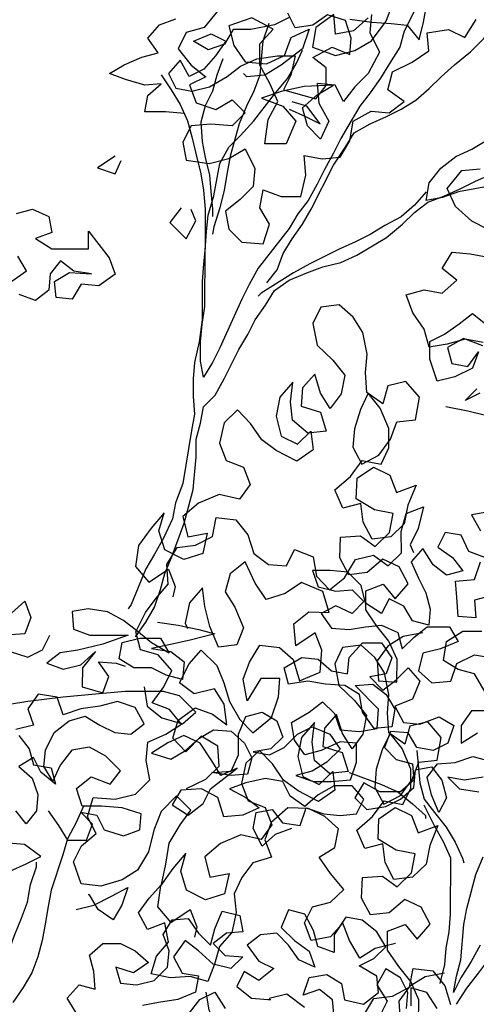
# Model space of a CAD drawing. Units: inches. Extents: x 1164 to 2132, y -2246 to -100.
# Drawn here: x 1898 to 1899, y -2234 to -2232 of the extents above; entities that cross this region are included whole.
import ezdxf

# ---------------------------------------------------------------- set-up
doc = ezdxf.new("R2010")
doc.units = ezdxf.units.IN
doc.header["$MEASUREMENT"] = 0
doc.layers.add('_SOMBRA', color=252, linetype='Continuous')

# ---------------------------------------------------------------- blocks, each defined once
blk = doc.blocks.new('ARVORE_007')
for points in [[(515.1, 4921.8), (546, 4917.6), (572.8, 4915.6), (595.4, 4913.5), (611.9, 4892.9), (618.1, 4917.6), (622.2, 4940.2)], [(611.9, 4946.4), (591.3, 4905.2), (585.1, 4882.6), (570.7, 4860), (558.3, 4839.4), (543.9, 4818.8), (529.4, 4800.3), (517.1, 4779.7), (502.6, 4755), (492.3, 4734.4), (479.9, 4711.8), (469.6, 4691.2), (457.2, 4668.5), (442.8, 4650), (430.4, 4629.4), (387.1, 4573.9), (374.8, 4551.2), (364.4, 4530.7), (333.5, 4462.7), (323.2, 4442.1), (310.8, 4421.6), (306.7, 4444.2), (306.7, 4471), (308.8, 4495.7), (312.9, 4520.4), (313, 4598.7), (315.1, 4625.4), (317.2, 4648.1), (325.4, 4674.8), (333.7, 4720.1), (346.1, 4742.8), (362.6, 4759.2), (381.1, 4779.8), (410, 4816.9), (428.6, 4839.5), (440.9, 4860.1), (449.2, 4878.6)], [(284.4, 4790.2), (257.6, 4792.3), (228.8, 4792.3), (232.9, 4815), (251.5, 4831.4), (228.8, 4829.4), (202, 4837.6), (179.4, 4845.9), (200, 4858.2), (224.7, 4868.5), (247.4, 4874.7), (233, 4895.3), (249.5, 4913.8), (272.1, 4922)], [(430.7, 4923.9), (410.1, 4913.7), (377.1, 4907.5), (352.4, 4907.5), (340.1, 4886.9), (317.4, 4878.7), (296.8, 4891.1), (321.5, 4901.4), (342.1, 4891.1), (327.7, 4870.5), (311.2, 4852), (290.6, 4841.7), (278.3, 4864.3), (261.8, 4845.8), (272, 4825.2), (294.7, 4821.1), (319.4, 4827.2), (344.1, 4841.6), (362.7, 4856), (385.3, 4866.3), (414.2, 4870.4), (438.9, 4870.4), (432.7, 4843.6), (422.4, 4823), (467.7, 4810.6), (482.1, 4829.2), (482.1, 4853.9), (463.6, 4868.3), (490.4, 4882.7), (515.1, 4872.4), (517.2, 4895), (509, 4919.7), (484.2, 4928), (463.6, 4913.6), (438.9, 4909.5), (428.6, 4930.1)], [(401.9, 4915.7), (393.6, 4891), (391.5, 4866.3), (389.4, 4843.7), (381.2, 4821), (370.9, 4800.4), (360.5, 4775.7), (348.1, 4730.4), (344, 4707.8), (339.9, 4683.1), (333.7, 4658.4), (325.4, 4631.6), (323.3, 4621.3)], [(399.5, 4553.3), (413.9, 4571.8), (422.2, 4594.4), (434.5, 4615), (449, 4635.6), (461.3, 4656.2), (492.3, 4717.9), (508.8, 4742.6), (521.2, 4763.2), (543.8, 4775.6), (566.5, 4785.8), (587.1, 4796.1), (607.7, 4808.4), (626.2, 4824.9), (642.7, 4841.4), (661.3, 4857.8), (684, 4876.3), (702.5, 4894.8), (710.8, 4907.2)], [(338, 4866.4), (329.7, 4843.7), (323.5, 4821.1), (313.2, 4800.5), (307, 4777.8), (309, 4751.1), (313.1, 4728.4), (319.3, 4703.7), (321.3, 4681), (323.4, 4656.3), (323.4, 4646)], [(251.5, 4843.8), (265.9, 4823.2), (278.2, 4802.6), (288.5, 4779.9), (294.6, 4757.2), (300.8, 4732.5), (306.9, 4705.8), (311, 4683.1), (313.1, 4656.3), (313, 4602.8), (310.9, 4580.1), (308.9, 4555.4), (308.8, 4501.9), (304.7, 4471), (298.5, 4442.2), (296.4, 4419.5), (296.4, 4394.8), (298.4, 4370.1), (294.3, 4347.4), (281.8, 4273.3), (271.5, 4246.5), (267.4, 4223.9), (255, 4197.1), (242.6, 4174.5), (230.2, 4153.9), (209.6, 4104.5), (205.5, 4098.3)], [(430.6, 4796.2), (453.2, 4785.9), (473.8, 4775.6), (455.3, 4800.3), (434.7, 4806.5)], [(875.4, 4744.4), (830, 4721.7), (805.3, 4713.5), (782.7, 4707.4), (760, 4699.2), (735.3, 4693), (667.3, 4680.7), (644.6, 4672.5), (622, 4668.4), (626.1, 4693.1), (642.6, 4713.7), (663.2, 4730.1), (685.9, 4740.4), (706.5, 4752.8), (729.2, 4765.1), (749.8, 4777.4), (770.4, 4791.8), (786.9, 4804.2)], [(187.5, 4730.6), (162.8, 4714.1), (187.5, 4705.9), (195.8, 4724.4)], [(215.7, 4059.2), (230.2, 4079.8), (242.5, 4100.4), (250.8, 4125.1), (257, 4147.7), (267.3, 4172.4), (283.8, 4217.7), (290, 4240.4), (296.2, 4265.1), (300.4, 4310.4), (300.4, 4335.1), (306.6, 4357.7), (310.8, 4380.4), (327.2, 4396.8), (339.6, 4419.5), (360.3, 4460.6), (372.6, 4481.2), (382.9, 4501.8), (397.4, 4522.4), (409.8, 4543), (430.4, 4557.4), (455.1, 4567.6), (477.7, 4575.9), (502.5, 4582), (525.1, 4592.3), (566.3, 4617), (589, 4635.5), (605.5, 4651.9), (624, 4666.3), (646.7, 4674.5), (669.4, 4684.8), (690, 4695.1), (712.6, 4705.4)], [(43.2, 4555.7), (63.8, 4570.1), (51.5, 4590.7)], [(49.5, 4650.4), (72.1, 4656.5), (94.8, 4646.2), (98.9, 4623.6), (76.2, 4615.4), (98.8, 4600.9), (150.3, 4600.9), (150.4, 4625.6), (179.2, 4588.5), (187.4, 4565.8), (164.7, 4549.4), (140, 4551.5), (127.6, 4530.9), (105, 4532.9), (102.9, 4555.6), (123.5, 4567.9), (154.4, 4565.9), (129.7, 4570), (111.2, 4584.4), (96.8, 4565.9), (94.7, 4543.3), (76.1, 4528.9), (53.5, 4537.1)], [(622, 4680.8), (605.5, 4662.2), (587, 4645.8), (564.3, 4633.4), (543.7, 4621.1), (523.1, 4610.8), (500.4, 4600.5), (459.2, 4580), (436.6, 4567.7), (391.2, 4538.9), (387.1, 4534.8)], [(649.4, 4381), (680.3, 4374.8), (705, 4368.6)], [(696.8, 4399.5), (676.2, 4389.2), (692.6, 4405.7)], [(700.9, 4465.4), (674.2, 4475.7), (651.5, 4463.4), (657.7, 4440.7), (680.3, 4436.6), (694.8, 4457.1), (686.5, 4434.5), (661.8, 4422.2), (637.1, 4416), (626.8, 4446.9), (626.8, 4471.6), (647.4, 4481.9), (668, 4496.3), (686.6, 4510.7), (707.1, 4494.2)], [(433.8, 3791.3), (411.1, 3783.1), (392.6, 3766.6), (380.2, 3791.3), (384.4, 3814), (407, 3818.1), (421.4, 3799.5), (446.1, 3795.4), (454.4, 3820.1), (479.1, 3811.8), (501.8, 3809.8), (524.4, 3811.8), (534.7, 3832.4), (518.3, 3850.9), (493.6, 3850.9), (470.9, 3838.6), (452.3, 3822.2), (431.8, 3836.6), (421.5, 3857.2), (396.8, 3861.3), (370, 3855.2), (347.3, 3847), (370, 3834.6), (388.5, 3820.2), (365.8, 3809.9), (339.1, 3807.8), (330.9, 3834.6), (308.2, 3847), (279.4, 3845), (267, 3824.4), (289.6, 3809.9), (310.3, 3826.4), (320.6, 3847), (357.7, 3875.8), (335, 3865.5), (322.7, 3886.1), (306.2, 3910.8), (283.6, 3921.2), (260.9, 3910.9), (238.2, 3896.5), (265, 3888.2), (285.6, 3900.6), (304.2, 3917), (324.8, 3929.4), (349.5, 3927.3), (368, 3910.8), (378.3, 3890.2), (372.1, 3867.5), (349.4, 3865.5), (322.6, 3869.6), (349.4, 3871.7), (359.7, 3894.3), (359.8, 3923.1), (370.1, 3947.8), (392.7, 3954), (413.3, 3941.6), (421.5, 3919), (405.1, 3902.5), (380.3, 3898.4), (403, 3894.3), (423.6, 3904.6), (442.1, 3923.1), (462.7, 3933.3), (487.4, 3923), (501.8, 3902.4), (483.3, 3883.9), (462.7, 3871.6), (440, 3865.4), (464.7, 3857.2), (489.4, 3857.1), (516.2, 3859.2), (524.5, 3883.9), (524.5, 3910.6), (501.9, 3912.7), (475.1, 3900.4), (452.4, 3894.2), (438, 3914.8), (433.9, 3939.6), (458.6, 3953.9), (477.2, 3968.3), (493.7, 3951.9), (501.9, 3929.2), (528.6, 3927.1), (553.4, 3931.2), (555.4, 3958), (522.5, 3991), (547.2, 3993), (565.8, 3978.6), (578.1, 3958), (573.9, 3933.2), (549.2, 3931.2), (532.8, 3953.9), (528.7, 3978.6), (508.1, 3991), (481.3, 3993.1), (456.6, 3997.2), (429.8, 3993.1), (423.7, 4015.8), (448.4, 4030.2), (471.1, 4028.1), (489.6, 4011.6), (512.2, 4007.4), (514.3, 4030.1), (532.9, 4050.7), (559.6, 4050.6), (574, 4030), (565.8, 4007.4), (543.1, 4003.3), (561.6, 3984.7), (580.2, 3999.1), (596.7, 4015.6), (613.1, 3997.1), (602.8, 3972.3), (578.1, 3962.1), (590.4, 3939.4), (613.1, 3937.3), (639.9, 3947.6), (660.4, 3935.2), (652.2, 3910.5), (631.6, 3900.2), (608.9, 3904.4), (596.6, 3925), (571.9, 3927.1), (563.6, 3904.4), (580.1, 3887.9), (602.7, 3881.7), (604.8, 3859.1), (586.2, 3842.6), (557.4, 3842.6), (534.7, 3855), (522.4, 3834.4), (538.8, 3818), (565.6, 3822), (586.2, 3832.3), (604.8, 3848.8), (606.8, 3873.5), (629.5, 3877.6), (643.9, 3859), (650.1, 3834.3), (639.7, 3813.7), (629.5, 3838.5), (623.3, 3863.2), (637.7, 3881.7), (662.5, 3883.7), (687.2, 3892), (709.8, 3885.8)], [(701.6, 3863.1), (674.8, 3859), (652.1, 3863.2), (668.6, 3846.7), (695.4, 3842.5)], [(711.9, 3955.8), (685.2, 3955.8), (670.7, 3935.2), (670.7, 3910.5), (693.4, 3924.9)], [(710.1, 4233.8), (685.4, 4229.7), (697.8, 4207)], [(703.9, 4170), (681.3, 4178.2), (671, 4200.9), (648.3, 4205), (638, 4184.4), (658.6, 4170), (673, 4151.4), (650.3, 4145.3), (631.8, 4159.7), (617.4, 4182.4), (600.9, 4163.9), (611.2, 4141.2), (621.5, 4120.6), (627.6, 4097.9), (625.6, 4075.3), (602.9, 4081.5), (590.6, 4102.1), (570, 4112.4), (559.7, 4091.8), (537, 4106.3), (530.9, 4131), (512.4, 4149.5), (487.7, 4151.6), (462.9, 4151.6), (471.2, 4129), (495.9, 4122.8), (518.5, 4124.8), (535, 4108.3), (518.5, 4091.9), (495.8, 4102.2), (475.2, 4091.9), (489.6, 4071.3), (514.4, 4069.2), (537, 4073.3), (559.7, 4075.4), (582.3, 4065), (588.5, 4042.4), (605, 4058.8), (623.5, 4073.2), (654.4, 4073.2), (666.7, 4052.6), (642, 4042.3), (617.3, 4036.2), (611.1, 4011.5), (629.6, 3995), (656.4, 3997), (664.6, 4021.7), (689.4, 4034), (714.1, 4029.9)], [(703.7, 3982.6), (689.3, 4007.3), (666.7, 4013.5), (646.1, 4025.9), (650.3, 4052.6), (672.9, 4067), (699.7, 4067)], [(712.1, 4116.4), (689.4, 4110.2), (691.5, 4085.5), (666.8, 4087.6), (664.7, 4114.4), (662.7, 4137), (689.5, 4139.1), (697.7, 4163.8)], [(254.8, 3983), (201.2, 3983), (160.1, 3978.9), (114.7, 3974.9), (65.3, 3968.7), (13.8, 3960.5), (-27.4, 3952.3), (-2.6, 3966.7), (13.9, 3993.5), (30.4, 4018.2), (34.5, 4040.8), (34.5, 4069.7), (42.8, 4092.3), (61.3, 4108.8), (69.5, 4086.1), (61.3, 4063.5), (34.5, 4061.4), (40.7, 4038.8), (65.4, 4030.5), (86, 4040.8), (96.3, 4061.4)], [(246.6, 4079.8), (275.5, 4075.6), (304.3, 4069.4), (326.9, 4063.2), (294, 4055), (267.2, 4048.9), (238.4, 4042.7), (265.1, 4038.6), (283.7, 4024.1), (281.6, 3999.4), (258.9, 4005.6), (238.3, 4015.9), (213.6, 4016), (193.1, 4028.3), (197.2, 4051), (221.9, 4057.1), (250.7, 4057.1), (263.1, 4036.5), (238.4, 4050.9), (217.8, 4067.4), (199.3, 4081.9), (176.6, 4094.2), (149.9, 4098.4), (127.2, 4094.3), (129.3, 4069.6), (151.9, 4061.3), (205.4, 4061.3), (170.4, 4048.9), (135.4, 4040.7), (110.7, 4036.6), (92.1, 4022.2), (114.8, 4014), (139.5, 4020.1), (160.1, 4038.7), (141.6, 4016), (141.5, 3989.2), (170.4, 3981), (178.6, 4003.6), (164.2, 4024.2), (188.9, 4022.2), (201.3, 4018)], [(52.9, 3921.4), (67.3, 3902.8), (73.5, 3880.2), (98.2, 3876), (104.3, 3853.4), (83.8, 3869.9), (73.5, 3890.5), (52.9, 3878.1), (71.4, 3861.6), (79.6, 3839), (77.5, 3816.3), (63.1, 3797.8), (48.7, 3816.3)], [(228, 3989.2), (232.1, 3962.4), (252.7, 3945.9), (281.5, 3937.6), (300.1, 3954.1), (277.4, 3976.8), (254.8, 3983)], [(94, 3816.3), (108.4, 3795.7), (120.7, 3775.1), (147.5, 3775.1), (155.8, 3797.7), (139.3, 3814.2), (162, 3810.1), (172.2, 3789.5), (199, 3781.2), (221.7, 3789.4), (223.7, 3812.1), (197, 3820.3), (168.2, 3822.4), (141.4, 3822.4), (133.2, 3847.2), (153.8, 3863.6), (180.5, 3853.3), (195, 3871.8), (174.4, 3892.4), (151.8, 3904.8), (127, 3900.7), (110.5, 3880.1), (100.2, 3857.5), (87.9, 3878.1), (90, 3900.7), (102.3, 3925.4), (123, 3941.9), (145.6, 3948.1), (166.2, 3935.7), (186.8, 3925.4), (209.4, 3923.3), (228, 3937.7), (215.6, 3960.3), (190.9, 3968.6), (166.2, 3962.5), (139.4, 3958.4), (114.7, 3950.1), (106.5, 3974.9), (79.7, 3979), (65.3, 3958.4), (73.5, 3935.8), (48.8, 3929.6)], [(608.9, 3900.3), (613, 3855), (619.2, 3832.3), (633.6, 3813.7), (650, 3793.1), (662.4, 3772.5), (672.6, 3749.9), (674.7, 3743.7)], [(697.2, 3628.3), (684.9, 3605.7), (670.4, 3583.1), (660.1, 3562.5), (664.2, 3585.1), (670.4, 3607.8), (674.6, 3657.2), (678.7, 3679.8), (684.9, 3702.5), (691.1, 3727.2), (701.5, 3751.9)], [(514.2, 3869.5), (559.5, 3852.9), (582.1, 3842.6), (602.7, 3826.1), (621.2, 3809.6), (621.2, 3805.5)], [(641.6, 3574.9), (647.8, 3601.6), (649.9, 3624.3), (654, 3646.9), (656.1, 3671.6), (656.2, 3749.9), (645.9, 3772.6), (633.5, 3795.2), (619.2, 3824.1)], [(143.4, 3822.4), (133.1, 3799.8), (120.7, 3777.1), (114.5, 3754.5), (98, 3705.1), (93.9, 3682.4), (89.7, 3657.7), (85.6, 3635.1), (79.4, 3612.4), (71.2, 3589.8), (58.8, 3569.2), (44.3, 3548.6)], [(-27.5, 3771.1), (-27.6, 3746.4), (-23.5, 3723.7), (-17.3, 3699), (-13.2, 3649.6), (-13.3, 3624.9), (-9.2, 3600.2), (-9.2, 3575.5), (1.1, 3554.8), (17.6, 3573.4), (38.2, 3618.7), (46.5, 3641.3), (56.8, 3666), (65.1, 3688.6), (69.2, 3713.4), (77.5, 3738.1), (77.5, 3744.2)], [(3.3, 3758.7), (17.7, 3740.2), (40.4, 3731.9), (63.1, 3742.2), (83.7, 3752.5), (61, 3769), (38.4, 3771), (15.7, 3779.3), (-4.9, 3767), (-9, 3764.9)], [(664.2, 3546), (678.6, 3568.6), (695.1, 3589.2), (711.6, 3611.9), (726.1, 3630.4), (744.6, 3646.8), (765.2, 3663.3), (783.8, 3679.8), (802.3, 3698.3), (820.9, 3714.7), (841.5, 3727.1), (864.1, 3737.3), (886.8, 3745.6), (909.5, 3751.7), (932.1, 3753.8), (954.8, 3759.9), (979.5, 3764), (1002.1, 3768.1), (1053.6, 3768.1), (1076.3, 3759.8), (1084.5, 3753.6)], [(133, 3678.3), (157.7, 3684.4), (182.5, 3696.8), (205.1, 3709.1), (196.9, 3684.4), (184.5, 3663.8), (163.9, 3678.3), (151.6, 3698.9), (149.5, 3698.9)], [(132.9, 3534.1), (120.5, 3554.7), (137, 3573.3), (159.7, 3567.1), (157.6, 3591.8), (151.5, 3614.4), (170, 3630.9), (194.7, 3630.9), (215.3, 3620.6), (233.9, 3604.1), (213.2, 3589.7), (188.5, 3597.9), (194.7, 3575.3), (217.3, 3573.2), (242.1, 3579.3), (260.6, 3597.9), (262.7, 3620.5), (254.5, 3643.2), (266.9, 3663.8), (289.5, 3665.8), (303.9, 3645.2), (320.4, 3628.7), (326.6, 3651.3), (336.9, 3676), (361.6, 3669.8), (365.7, 3647.2), (343, 3645.1), (324.5, 3630.7), (340.9, 3614.3), (365.7, 3612.2), (349.2, 3595.7), (324.5, 3601.9), (303.9, 3620.5), (285.4, 3634.9), (268.9, 3612.3), (281.2, 3589.6), (303.9, 3585.5), (299.7, 3562.8), (275, 3552.5), (248.2, 3548.4), (225.6, 3544.3)], [(291.5, 3534), (305.9, 3552.5), (326.5, 3562.8), (340.9, 3540.1)], [(402.7, 3554.5), (427.4, 3560.6), (452.1, 3542.1)], [(493.3, 3527.6), (491.2, 3552.3), (472.7, 3566.8), (450, 3558.6), (458.3, 3583.3), (483, 3587.4), (503.6, 3575), (507.7, 3552.3), (534.5, 3546.1), (555.1, 3562.6), (553, 3585.2), (528.3, 3599.7), (548.9, 3609.9), (565.4, 3626.4), (553.1, 3647), (532.5, 3663.5), (509.9, 3667.6), (493.4, 3643), (493.3, 3618.2), (470.7, 3626.5), (464.5, 3649.2), (452.2, 3671.8), (429.6, 3678), (419.2, 3653.3), (437.8, 3634.8), (458.3, 3620.3), (466.6, 3597.7), (443.9, 3608), (429.5, 3628.6), (413.1, 3645.1), (390.4, 3643), (371.9, 3628.6), (388.3, 3606), (408.9, 3595.7), (388.3, 3579.2), (367.7, 3591.6), (357.4, 3571), (378, 3554.5), (400.6, 3552.4), (404.7, 3552.4)], [(637.4, 3539.9), (623, 3562.5), (600.4, 3568.7), (600.4, 3544)], [(594.2, 3539.9), (596.3, 3562.5), (586, 3583.1), (565.4, 3595.5), (553, 3572.9), (567.4, 3550.2), (557.1, 3529.6)], [(314.1, 3562.8), (318.2, 3538.1), (328.5, 3517.5), (336.7, 3494.8), (351.1, 3476.3), (367.6, 3431), (369.6, 3408.3), (369.6, 3406.2)]]:
    blk.add_lwpolyline(points)

msp = doc.modelspace()

# ---------------------------------------------------------------- linework, layer by layer
at = {"layer": '_SOMBRA'}
for points in [[(1899.1793, -2231.7384), (1899.1462, -2231.7677), (1899.1059, -2231.775), (1899.1023, -2231.731), (1899.0619, -2231.7603), (1899.0545, -2231.8043), (1899.1059, -2231.8227), (1899.1499, -2231.8117), (1899.1866, -2231.7897), (1899.2196, -2231.7458), (1899.2343, -2231.7054)], [(1898.8419, -2231.7234), (1898.8126, -2231.7601), (1898.7722, -2231.771), (1898.7538, -2231.8077), (1898.7831, -2231.8444), (1898.8161, -2231.8701), (1898.7794, -2231.8884), (1898.7941, -2231.9287), (1898.8381, -2231.9434), (1898.8747, -2231.9215), (1898.9041, -2231.9508), (1898.8747, -2231.9801), (1898.827, -2231.9764), (1898.783, -2231.98), (1898.7646, -2232.0167), (1898.7719, -2232.057), (1898.8233, -2232.0644), (1898.8673, -2232.0535), (1898.904, -2232.0315), (1898.9259, -2232.0755), (1898.9222, -2232.1159), (1898.8929, -2232.1452), (1898.8598, -2232.1708), (1898.8671, -2232.2111), (1898.8965, -2232.2405), (1898.9441, -2232.2442), (1898.9588, -2232.2002), (1898.9369, -2232.1635), (1898.9442, -2232.1232), (1898.9846, -2232.1379), (1899.0286, -2232.138), (1899.0396, -2232.0903), (1899.036, -2232.0463), (1899.0763, -2232.0537), (1899.1166, -2232.05), (1899.1387, -2232.0134), (1899.1461, -2231.9694), (1899.1864, -2231.9474), (1899.2267, -2231.9511), (1899.2598, -2231.9255), (1899.2231, -2231.8998), (1899.2342, -2231.8594), (1899.2782, -2231.8375), (1899.3149, -2231.8119), (1899.3113, -2231.7715), (1899.3589, -2231.7642), (1899.3956, -2231.7826), (1899.4213, -2231.7423)], [(1899.1866, -2231.7311), (1899.1829, -2231.7714), (1899.2049, -2231.8154), (1899.1792, -2231.8631), (1899.1498, -2231.8924), (1899.1241, -2231.9254), (1899.1058, -2231.8887), (1899.0655, -2231.885), (1899.0691, -2231.929), (1899.0911, -2231.9693), (1899.0727, -2232.0096), (1899.0434, -2231.9803), (1899.0324, -2231.9399), (1899.0654, -2231.9106), (1899.1021, -2231.8887), (1899.0361, -2231.8923), (1898.9848, -2231.9032), (1898.9408, -2231.9179), (1898.9884, -2231.9362), (1899.0177, -2231.9693), (1898.9957, -2232.0206), (1898.948, -2232.0205), (1898.9554, -2231.9655), (1898.9774, -2231.9252), (1898.9591, -2231.8849), (1898.9372, -2231.8445), (1898.9372, -2231.7968), (1898.9666, -2231.7639), (1898.9189, -2231.7382), (1898.8676, -2231.7564), (1898.8785, -2231.8005), (1898.9042, -2231.8371), (1898.9518, -2231.8409), (1898.9922, -2231.8226), (1899.0069, -2231.7822), (1899.0472, -2231.7639), (1899.0325, -2231.8079), (1898.9848, -2231.8446), (1898.9481, -2231.8665), (1898.9078, -2231.8702), (1898.9005, -2231.8628)], [(1899.448, -2232.2118), (1899.4113, -2232.1934), (1899.3747, -2232.1604), (1899.3564, -2232.1201), (1899.3894, -2232.0797), (1899.4298, -2232.0761)], [(1898.7608, -2232.1634), (1898.7351, -2232.1964), (1898.7718, -2232.2331), (1898.7938, -2232.1927), (1898.7828, -2232.1671)], [(1899.4368, -2232.4648), (1899.3964, -2232.4575), (1899.3561, -2232.4684), (1899.3157, -2232.4757), (1899.3048, -2232.4354), (1899.2791, -2232.3987), (1899.2645, -2232.3583), (1899.3048, -2232.3474), (1899.3452, -2232.3547), (1899.3782, -2232.3254), (1899.3452, -2232.2997), (1899.3673, -2232.2631), (1899.4076, -2232.2668), (1899.4479, -2232.2742)], [(1899.3015, -2233.1146), (1899.2581, -2233.1227), (1899.2234, -2233.1446), (1899.1995, -2233.1772), (1899.2025, -2233.2219), (1899.2433, -2233.2251), (1899.2441, -2233.1742), (1899.226, -2233.1333), (1899.199, -2233.0999), (1899.174, -2233.0633), (1899.1741, -2233.0206), (1899.2131, -2233.0056), (1899.2401, -2233.039), (1899.2691, -2233.0051), (1899.2491, -2232.9673), (1899.2126, -2232.9496), (1899.1773, -2232.9797), (1899.1358, -2232.9846), (1899.1158, -2232.9468), (1899.1178, -2232.9009), (1899.1625, -2232.8979), (1899.1951, -2232.9219), (1899.2273, -2232.8899), (1899.2356, -2232.8478), (1899.1934, -2232.8395), (1899.1526, -2232.8149), (1899.1546, -2232.7689), (1899.1912, -2232.7439), (1899.2276, -2232.7616), (1899.2426, -2232.8006), (1899.2867, -2232.7844), (1899.2683, -2232.829), (1899.26, -2232.8711), (1899.2298, -2232.9), (1899.1882, -2232.9049), (1899.1682, -2232.8671), (1899.1633, -2232.8256), (1899.123, -2232.8355), (1899.1049, -2232.7946), (1899.1402, -2232.7645), (1899.1661, -2232.7287), (1899.2082, -2232.737), (1899.2259, -2232.7006), (1899.226, -2232.6578), (1899.2066, -2232.6119), (1899.1797, -2232.5785), (1899.162, -2232.6149), (1899.1487, -2232.6582), (1899.1454, -2232.6991), (1899.1654, -2232.7369), (1899.2032, -2232.7169), (1899.2291, -2232.6811), (1899.2437, -2232.6428), (1899.2852, -2232.6379), (1899.2941, -2232.5876), (1899.264, -2232.5523), (1899.2237, -2232.5622), (1899.2123, -2232.6024), (1899.1765, -2232.5766), (1899.1735, -2232.5319), (1899.1768, -2232.491), (1899.1675, -2232.4426), (1899.1456, -2232.4079), (1899.1148, -2232.3808), (1899.0733, -2232.3857), (1899.0556, -2232.4222), (1899.0649, -2232.4706), (1899.1, -2232.5047), (1899.127, -2232.5381), (1899.1187, -2232.5802), (1899.0947, -2232.6128), (1899.0728, -2232.5782), (1899.0597, -2232.536), (1899.0326, -2232.5667), (1899.0293, -2232.6076), (1899.0727, -2232.6209), (1899.0857, -2232.6631), (1899.0442, -2232.668), (1899.0103, -2232.639), (1899.0054, -2232.5975), (1899.0106, -2232.5535), (1898.9816, -2232.5874), (1898.9733, -2232.6295), (1898.9845, -2232.6748), (1899.0209, -2232.6925), (1899.0512, -2232.6636), (1899.0561, -2232.7052), (1899.0195, -2232.7302), (1898.9737, -2232.7068), (1898.9411, -2232.6828), (1898.916, -2232.6463), (1898.8871, -2232.616), (1898.8569, -2232.6449), (1898.8467, -2232.6901), (1898.8617, -2232.7292), (1898.9, -2232.7437), (1898.915, -2232.7828), (1898.891, -2232.8154), (1898.8458, -2232.8052), (1898.7998, -2232.8246), (1898.7645, -2232.8547), (1898.7757, -2232.9), (1898.8191, -2232.8919), (1898.8089, -2232.9372), (1898.7668, -2232.9503), (1898.7241, -2232.9288), (1898.711, -2232.8866), (1898.7224, -2232.8464), (1898.6934, -2232.8803), (1898.6656, -2232.9192), (1898.6585, -2232.9663), (1898.6886, -2233.0016), (1898.7321, -2232.9722), (1898.7471, -2233.0112), (1898.742, -2233.0339)], [(1899.2405, -2233.81), (1899.1952, -2233.8212), (1899.1605, -2233.8431), (1899.1374, -2233.8034), (1899.1224, -2233.7644), (1899.0953, -2233.7952), (1899.0519, -2233.8032), (1899.0369, -2233.7642), (1899.0546, -2233.7278), (1899.0948, -2233.7178), (1899.1251, -2233.689), (1899.095, -2233.6537), (1899.07, -2233.6171), (1899.1046, -2233.5952), (1899.1129, -2233.5531), (1899.0822, -2233.526), (1899.0457, -2233.5083), (1898.9998, -2233.5062), (1898.9626, -2233.5395), (1898.9481, -2233.5778), (1898.9631, -2233.6168), (1898.9209, -2233.6299), (1898.8969, -2233.6626), (1898.8792, -2233.699), (1898.8841, -2233.7405), (1898.8739, -2233.7858), (1898.8468, -2233.8165), (1898.8354, -2233.8567), (1898.8208, -2233.895), (1898.7806, -2233.8836), (1898.7359, -2233.8866), (1898.6938, -2233.8783), (1898.7052, -2233.8381), (1898.7324, -2233.8074), (1898.7243, -2233.764), (1898.6853, -2233.779), (1898.6653, -2233.7412), (1898.6892, -2233.7085), (1898.7164, -2233.6778), (1898.7265, -2233.6325), (1898.7336, -2233.5854), (1898.7582, -2233.5446), (1898.7822, -2233.5119), (1898.7502, -2233.4798), (1898.7162, -2233.5149), (1898.6997, -2233.5564), (1898.6876, -2233.6048), (1898.663, -2233.6456), (1898.6283, -2233.6675), (1898.5811, -2233.6818), (1898.5371, -2233.6767), (1898.5197, -2233.6276), (1898.5374, -2233.5912), (1898.5708, -2233.5642), (1898.5507, -2233.5264), (1898.5641, -2233.4831), (1898.6131, -2233.487), (1898.6584, -2233.4758), (1898.6906, -2233.4438), (1898.6825, -2233.4004), (1898.6858, -2233.3595), (1898.7267, -2233.3414), (1898.7614, -2233.3194), (1898.7344, -2233.286), (1898.6961, -2233.2715), (1898.722, -2233.2357), (1898.7397, -2233.1993), (1898.7096, -2233.164), (1898.6694, -2233.1525), (1898.6594, -2233.1123), (1898.6809, -2233.0696), (1898.7049, -2233.0369), (1898.732, -2233.0062), (1898.729, -2232.9615), (1898.7517, -2232.9239), (1898.7932, -2232.9189), (1898.831, -2232.8989), (1898.8393, -2232.8568), (1898.8833, -2232.8619), (1898.9103, -2232.8954), (1898.9234, -2232.9375), (1898.956, -2232.9615), (1898.9969, -2232.9648), (1899.0146, -2232.9283), (1899.056, -2232.9448), (1899.0641, -2232.9882), (1899.093, -2233.0185), (1899.1264, -2232.9915), (1899.151, -2232.9507), (1899.1913, -2232.9408), (1899.2239, -2232.9647), (1899.2542, -2232.9359), (1899.253, -2232.8881), (1899.2645, -2232.8479), (1899.3035, -2232.8329), (1899.2914, -2232.8813), (1899.2737, -2232.9177), (1899.2806, -2232.9347)], [(1898.7729, -2233.4635), (1898.8157, -2233.4422), (1898.846, -2233.4134), (1898.843, -2233.3687), (1898.8053, -2233.346), (1898.7712, -2233.3811), (1898.7424, -2233.3508), (1898.7538, -2233.3106), (1898.7923, -2233.2824), (1898.8306, -2233.297), (1898.8632, -2233.321), (1898.8571, -2233.2744), (1898.8351, -2233.2398), (1898.7898, -2233.251), (1898.7572, -2233.227), (1898.7787, -2233.1843), (1898.8058, -2233.1535), (1898.8409, -2233.1876), (1898.8559, -2233.2266), (1898.869, -2233.2688), (1898.8922, -2233.3085), (1898.921, -2233.3387), (1898.9633, -2233.3043), (1898.9785, -2233.2578), (1898.9817, -2233.2169), (1898.939, -2233.2168), (1898.9087, -2233.267), (1898.8993, -2233.2186), (1898.9139, -2233.1802), (1898.9367, -2233.1426), (1898.9807, -2233.1477), (1899.0114, -2233.1748), (1899.0257, -2233.2221), (1899.0717, -2233.2027), (1899.0756, -2233.1536), (1899.0606, -2233.1146), (1899.0172, -2233.144), (1899.0129, -2233.0944), (1899.0463, -2233.0674), (1899.0922, -2233.0694), (1899.0779, -2233.0222), (1899.0301, -2233.002), (1898.9936, -2233.027), (1898.9514, -2233.0401), (1898.9263, -2233.0036), (1898.9038, -2232.9557), (1898.8704, -2232.9827), (1898.859, -2233.0229), (1898.8809, -2233.0575), (1898.9003, -2233.1035), (1898.8857, -2233.1418), (1898.8442, -2233.1467), (1898.8248, -2233.1008), (1898.8136, -2233.0555), (1898.8087, -2233.0139), (1898.7797, -2233.0478), (1898.7695, -2233.0931), (1898.7751, -2233.105)], [(1899.2922, -2233.9869), (1899.293, -2233.9359), (1899.2749, -2233.895), (1899.2479, -2233.8616), (1899.2228, -2233.8251), (1899.223, -2233.7823), (1899.262, -2233.7673), (1899.2889, -2233.8007), (1899.318, -2233.7668), (1899.2979, -2233.729), (1899.2615, -2233.7113), (1899.2262, -2233.7414), (1899.1847, -2233.7463), (1899.1647, -2233.7086), (1899.1667, -2233.6627), (1899.2113, -2233.6596), (1899.244, -2233.6836), (1899.2761, -2233.6516), (1899.2844, -2233.6095), (1899.2423, -2233.6012), (1899.2015, -2233.5766), (1899.2035, -2233.5307), (1899.2401, -2233.5056), (1899.2765, -2233.5233), (1899.2915, -2233.5624), (1899.3355, -2233.5461), (1899.3172, -2233.5907), (1899.3089, -2233.6329), (1899.2786, -2233.6617), (1899.2371, -2233.6666), (1899.2171, -2233.6288), (1899.2122, -2233.5873), (1899.1719, -2233.5973), (1899.1538, -2233.5563), (1899.1891, -2233.5262), (1899.2149, -2233.4905), (1899.2571, -2233.4988), (1899.2748, -2233.4623), (1899.2749, -2233.4196), (1899.2555, -2233.3736), (1899.2286, -2233.3402), (1899.2109, -2233.3766), (1899.1975, -2233.42), (1899.1943, -2233.4609), (1899.2143, -2233.4986), (1899.2521, -2233.4786), (1899.278, -2233.4428), (1899.2925, -2233.4045), (1899.334, -2233.3996), (1899.343, -2233.3493), (1899.3129, -2233.314), (1899.2726, -2233.324), (1899.2612, -2233.3642), (1899.2254, -2233.3383), (1899.2224, -2233.2936), (1899.2256, -2233.2528), (1899.2163, -2233.2043), (1899.1944, -2233.1697), (1899.1637, -2233.1426), (1899.1222, -2233.1475), (1899.1045, -2233.1839), (1899.1138, -2233.2324), (1899.1489, -2233.2664), (1899.1758, -2233.2998), (1899.1676, -2233.3419), (1899.1436, -2233.3746), (1899.1216, -2233.3399), (1899.1086, -2233.2977), (1899.0814, -2233.3285), (1899.0782, -2233.3694), (1899.1215, -2233.3827), (1899.1346, -2233.4248), (1899.0931, -2233.4298), (1899.0592, -2233.4007), (1899.0543, -2233.3592), (1899.0595, -2233.3152), (1899.0304, -2233.3491), (1899.0221, -2233.3912), (1899.0333, -2233.4365), (1899.0698, -2233.4542), (1899.1, -2233.4254), (1899.105, -2233.4669), (1899.0684, -2233.492), (1899.0226, -2233.4686), (1898.9899, -2233.4446), (1898.9649, -2233.408), (1898.936, -2233.3778), (1898.9058, -2233.4066), (1898.8956, -2233.4519), (1898.9106, -2233.4909), (1898.9489, -2233.5055), (1898.9639, -2233.5445), (1898.9399, -2233.5771), (1898.8946, -2233.567), (1898.8487, -2233.5863), (1898.8134, -2233.6164), (1898.8246, -2233.6617), (1898.868, -2233.6537), (1898.8578, -2233.6989), (1898.8156, -2233.712), (1898.7729, -2233.6905), (1898.7598, -2233.6484), (1898.7713, -2233.6081), (1898.7422, -2233.642), (1898.7145, -2233.6809), (1898.7074, -2233.7281), (1898.7375, -2233.7634), (1898.781, -2233.7339), (1898.796, -2233.773), (1898.7909, -2233.7956)], [(1899.1695, -2233.9706), (1899.1923, -2233.933), (1899.2338, -2233.9281), (1899.2716, -2233.908), (1899.2799, -2233.8659), (1899.3239, -2233.8711), (1899.3508, -2233.9045), (1899.3639, -2233.9466)], [(1899.3504, -2233.8763), (1899.307, -2233.8844), (1899.2723, -2233.9063), (1899.2483, -2233.939), (1899.2514, -2233.9836)]]:
    msp.add_lwpolyline(points, dxfattribs=at)

# ---------------------------------------------------------------- block references
at = {"layer": '_SOMBRA', "xscale": 0.001602581851329887, "yscale": 0.001602581851329887, "zscale": 0.001602581851329887}
msp.add_blockref('ARVORE_007', (1898.3126, -2239.6288), dxfattribs=at)

doc.saveas('drawing.dxf')
